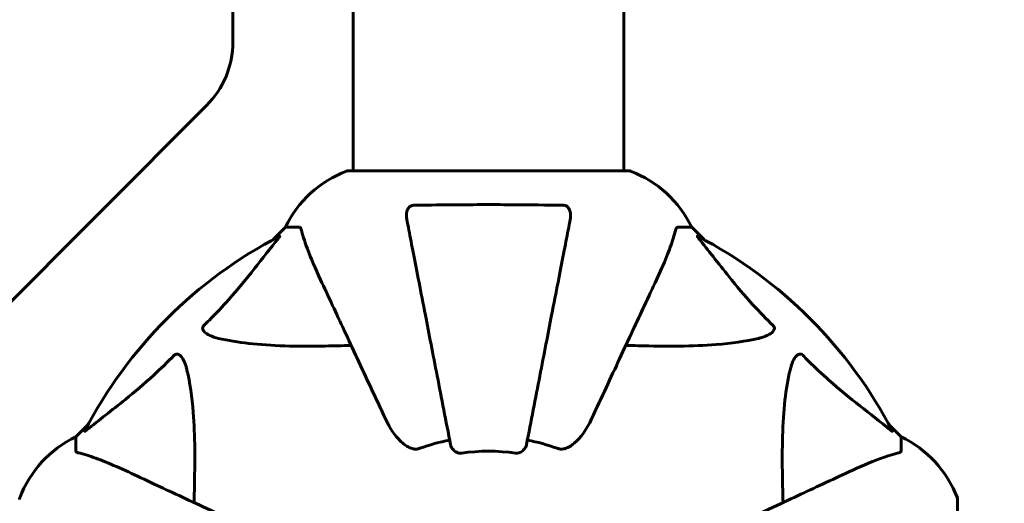
# Model space of a CAD drawing. Units: millimetres. Extents: x 9483 to 21689, y -177 to 17224.
# Drawn here: x 15902 to 16121, y 8417 to 8525 of the extents above; entities that cross this region are included whole.
import ezdxf

# ---------------------------------------------------------------- set-up
doc = ezdxf.new("R2010")
doc.units = ezdxf.units.MM
doc.header["$LTSCALE"] = 70
doc.layers.add('Widoczne (ISO)', color=7, linetype='Continuous', lineweight=60)
doc.layers.add('Wymiar (ISO)', color=116, linetype='Continuous', lineweight=18)
doc.styles.add('Tekst etykiety (ISO)', font='tahoma.ttf')
doc.dimstyles.new('Domyślne (ISO)', dxfattribs={"dimscale": 70, "dimtxt": 3.5, "dimasz": 2.5, "dimexe": 3.175, "dimexo": 0, "dimgap": 0.762, "dimtad": 1, "dimtoh": 1, "dimdec": 0, "dimrnd": 1e-08, "dimzin": 0, "dimtxsty": 'Tekst etykiety (ISO)', "dimcen": 0.09, "dimdle": 10, "dimclrd": 256, "dimclre": 256, "dimclrt": 256, "dimadec": 0, "dimazin": 0, "dimtfac": 0.714286, "dimtdec": 0, "dimtmove": 0, "dimatfit": 3, "dimfxl": 0, "dimtolj": 1, "dimtzin": 0, "dimlwd": -1, "dimlwe": -1, "dimarcsym": 0})

# ---------------------------------------------------------------- blocks, each defined once
blk = doc.blocks.new('*D6')
at = {"layer": 'Defpoints', "color": 0}
for p in [(19110.7, 12623.98), (19110.7, 8417.56), (11901.52, 7417.56)]:
    blk.add_point(p, dxfattribs=at)
at = {"layer": 'Wymiar (ISO)'}
for p, q in [((11901.52, 7417.56), (11901.52, 12846.23)), ((19110.7, 8417.56), (19110.7, 12846.23)), ((12076.52, 12623.98), (18935.7, 12623.98))]:
    blk.add_line(p, q, dxfattribs=at)
for points in [[(12076.52, 12653.15), (12076.52, 12594.82), (11901.52, 12623.98)], [(18935.7, 12653.15), (18935.7, 12594.82), (19110.7, 12623.98)]]:
    blk.add_solid(points, dxfattribs=at)
at = {"layer": 'Wymiar (ISO)', "insert": (15506.11, 12932.53), "char_height": 245, "attachment_point": 2, "style": 'Tekst etykiety (ISO)'}
blk.add_mtext('\\A1;7209', dxfattribs=at)
blk = doc.blocks.new('*D7')
at = {"layer": 'Defpoints', "color": 0}
for p in [(17037.41, 10490.86), (21466.36, 10490.86), (13037.41, 4281.67)]:
    blk.add_point(p, dxfattribs=at)
at = {"layer": 'Wymiar (ISO)'}
for p, q in [((17037.41, 10490.86), (21688.61, 10490.86)), ((21466.36, 4456.67), (21466.36, 10315.86)), ((13037.41, 4281.67), (21688.61, 4281.67))]:
    blk.add_line(p, q, dxfattribs=at)
for points in [[(21437.19, 10315.86), (21495.53, 10315.86), (21466.36, 10490.86)], [(21437.19, 4456.67), (21495.53, 4456.67), (21466.36, 4281.67)]]:
    blk.add_solid(points, dxfattribs=at)
at = {"layer": 'Wymiar (ISO)', "insert": (21157.82, 7386.26), "char_height": 245, "attachment_point": 2, "rotation": 90, "style": 'Tekst etykiety (ISO)'}
blk.add_mtext('\\A1;6209', dxfattribs=at)

msp = doc.modelspace()

# ---------------------------------------------------------------- linework, layer by layer
at = {"layer": 'Widoczne (ISO)'}
for p, q in [((15975.96, 9281.67), (15975.96, 8490.86)), ((16036.26, 9281.67), (16036.26, 8490.86)), ((15949.11, 8519.55), (15949.11, 8538.67)), ((15886.97, 8449.12), (15943.25, 8505.41)), ((16037.41, 8490.86), (15974.81, 8490.86)), ((15960.81, 8478.26), (15958.06, 8475.52)), ((15958.06, 8475.52), (15960.81, 8478.26)), ((15963.98, 8478.26), (15960.81, 8478.26)), ((16048.24, 8478.26), (16051.41, 8478.26)), ((16054.16, 8475.52), (16051.41, 8478.26)), ((16051.41, 8478.26), (16054.16, 8475.52)), ((15916.86, 8434.31), (15914.11, 8431.56)), ((15914.11, 8431.56), (15916.86, 8434.31)), ((16098.11, 8431.56), (16095.36, 8434.31)), ((16095.36, 8434.31), (16098.11, 8431.56)), ((15914.11, 8428.4), (15914.11, 8431.56)), ((16098.11, 8428.4), (16098.11, 8431.56)), ((16110.7, 8354.96), (16110.7, 8417.56))]:
    msp.add_line(p, q, dxfattribs=at)
for centre, radius, start, end in [((15929.11, 8519.55), 20, 315, 0), ((15983.34, 8467.43), 25, 110.8133, 154.3044), ((15983.34, 8467.43), 25, 110.8133, 154.3044), ((15974.81, 8489.86), 1, 90, 110.8133), ((15974.81, 8489.86), 1, 90, 110.8133), ((16037.41, 8489.86), 1, 69.1867, 90), ((16037.41, 8489.86), 1, 69.1867, 90), ((16028.88, 8467.43), 25, 25.6956, 69.1867), ((16028.88, 8467.43), 25, 25.6956, 69.1867), ((16006.11, 8386.26), 101.36, 117.3738, 152.6262), ((16006.11, 8386.26), 101.36, 27.3738, 62.6262), ((15924.95, 8409.04), 25, 115.6956, 159.1867), ((15924.95, 8409.04), 25, 115.6956, 159.1867), ((16006.11, 8386.26), 45.39, 101, 109.723), ((16006.11, 8386.26), 45.39, 70.277, 79), ((16087.27, 8409.04), 25, 20.8133, 64.3044), ((16087.27, 8409.04), 25, 20.8133, 64.3044), ((16006.11, 8386.26), 42.08, 81.774, 98.226), ((15902.52, 8417.56), 1, 159.1867, 180), ((15902.52, 8417.56), 1, 159.1867, 180), ((16109.7, 8417.56), 1, 0, 20.8133), ((16109.7, 8417.56), 1, 0, 20.8133)]:
    msp.add_arc(centre, radius, start, end, dxfattribs=at)
for points, knots in [([(15987.88, 8480.03), (15987.76, 8480.65), (15987.78, 8481.25), (15987.99, 8482.05), (15988.1, 8482.31), (15988.34, 8482.65), (15988.45, 8482.78), (15988.69, 8482.97), (15988.8, 8483.03), (15988.99, 8483.11), (15989.06, 8483.13), (15989.21, 8483.15), (15989.28, 8483.16), (15989.35, 8483.16)], [0, 0, 0, 0, 0.2316755, 0.2316755, 0.3642878, 0.3642878, 0.4481993, 0.4481993, 0.5091909, 0.5091909, 0.5443069, 0.5443069, 0.5810898, 0.5810898, 0.5810898, 0.5810898]), ([(15989.35, 8483.16), (15992.02, 8483.21), (15994.8, 8483.25), (16002.12, 8483.31), (16006.7, 8483.32), (16015.24, 8483.28), (16019.15, 8483.23), (16022.87, 8483.16)], [-3.948618, -3.948618, -3.948618, -3.948618, -3.078035, -3.078035, -1.710872, -1.710872, -0.498651, -0.498651, -0.498651, -0.498651]), ([(16022.87, 8483.16), (16022.99, 8483.16), (16023.12, 8483.14), (16023.36, 8483.06), (16023.47, 8483), (16023.68, 8482.86), (16023.78, 8482.76), (16024, 8482.5), (16024.1, 8482.32), (16024.3, 8481.85), (16024.38, 8481.51), (16024.43, 8480.78), (16024.41, 8480.4), (16024.34, 8480.03)], [0, 0, 0, 0, 0.0405527, 0.0405527, 0.0770027, 0.0770027, 0.1196644, 0.1196644, 0.1860906, 0.1860906, 0.2931262, 0.2931262, 0.4025768, 0.4025768, 0.4025768, 0.4025768]), ([(15964.36, 8477.75), (15964.32, 8477.92), (15964.27, 8478.06), (15964.15, 8478.22), (15964.08, 8478.26), (15963.98, 8478.26)], [0, 0, 0, 0, 0.1541752, 0.1541752, 0.2866473, 0.2866473, 0.2866473, 0.2866473]), ([(15987.88, 8480.03), (15988.03, 8479.29), (15988.19, 8478.48), (15988.66, 8476.04), (15989, 8474.28), (15989.76, 8470.39), (15990.17, 8468.27), (15991.06, 8463.7), (15991.53, 8461.27), (15992.03, 8458.69), (15992.84, 8454.54), (15993.72, 8449.99), (15995.62, 8440.25), (15996.62, 8435.07), (15997.66, 8429.73), (15997.66, 8429.73), (15997.66, 8429.72)], [0.494658, 0.494658, 0.494658, 0.494658, 1.116027, 1.116027, 2.232055, 2.232055, 3.348082, 3.348082, 4.464109, 4.464109, 4.464109, 6.253052, 6.253052, 8.041993, 8.041993, 8.042107, 8.042107, 8.042107, 8.042107]), ([(16014.56, 8429.72), (16014.56, 8429.73), (16014.56, 8429.73), (16015.6, 8435.07), (16016.6, 8440.25), (16018.49, 8449.98), (16019.38, 8454.54), (16020.18, 8458.68), (16020.69, 8461.26), (16021.16, 8463.7), (16022.05, 8468.26), (16022.46, 8470.39), (16023.22, 8474.28), (16023.56, 8476.04), (16024.03, 8478.47), (16024.19, 8479.29), (16024.34, 8480.03)], [0.888905, 0.888905, 0.888905, 0.888905, 0.88942, 0.88942, 2.677464, 2.677464, 4.465509, 4.465509, 4.465509, 5.581887, 5.581887, 6.698264, 6.698264, 7.814641, 7.814641, 8.436361, 8.436361, 8.436361, 8.436361]), ([(16048.24, 8478.26), (16048.16, 8478.26), (16048.1, 8478.24), (16047.97, 8478.11), (16047.91, 8477.96), (16047.85, 8477.75)], [0, 0, 0, 0, 0.0651008, 0.0651008, 0.1767336, 0.1767336, 0.1767336, 0.1767336]), ([(15959.5, 8476.28), (15959.54, 8476.3), (15959.57, 8476.31), (15959.59, 8476.29), (15959.59, 8476.26), (15959.54, 8476.17), (15959.5, 8476.11), (15959.4, 8475.97), (15959.35, 8475.91), (15959.29, 8475.84)], [0.66790836, 0.66790836, 0.66790836, 0.66790836, 0.68756319, 0.68756319, 0.70698655, 0.70698655, 0.72910654, 0.72910654, 0.74763999, 0.74763999, 0.74763999, 0.74763999]), ([(15964.36, 8477.75), (15964.63, 8476.73), (15965.03, 8475.33), (15966.49, 8471.37), (15967.51, 8469.05), (15968.66, 8466.57)], [-2.891192, -2.891192, -2.891192, -2.891192, -1.528318, -1.528318, 0, 0, 0, 0]), ([(16043.55, 8466.57), (16044.4, 8468.38), (16045.17, 8470.1), (16046.41, 8473.17), (16046.9, 8474.54), (16047.51, 8476.49), (16047.7, 8477.15), (16047.85, 8477.75)], [-2.92386, -2.92386, -2.92386, -2.92386, -1.830399, -1.830399, -0.841636, -0.841636, -0.273628, -0.273628, -0.273628, -0.273628]), ([(16052.93, 8475.84), (16052.92, 8475.84), (16052.91, 8475.85), (16052.81, 8475.98), (16052.72, 8476.1), (16052.64, 8476.23), (16052.63, 8476.27), (16052.64, 8476.31), (16052.66, 8476.31), (16052.7, 8476.29), (16052.71, 8476.28), (16052.72, 8476.28)], [0.8751293, 0.8751293, 0.8751293, 0.8751293, 0.8786792, 0.8786792, 0.9337906, 0.9337906, 0.9692974, 0.9692974, 1.0016433, 1.0016433, 1.0082698, 1.0082698, 1.0082698, 1.0082698]), ([(15942.63, 8456.33), (15943.05, 8456.74), (15943.46, 8457.15), (15945.41, 8459.1), (15946.84, 8460.63), (15952.32, 8466.8), (15955.68, 8471.37), (15959.29, 8475.84)], [-3.297299, -3.297299, -3.297299, -3.297299, -3.096593, -3.096593, -2.347308, -2.347308, -0.097313, -0.097313, -0.097313, -0.097313]), ([(16052.93, 8475.84), (16055.1, 8473.15), (16057.34, 8470.21), (16061.39, 8465.19), (16063.16, 8463.08), (16066.58, 8459.35), (16068.05, 8457.83), (16069.59, 8456.33)], [-3.381682, -3.381682, -3.381682, -3.381682, -2.051079, -2.051079, -1.136838, -1.136838, -0.473976, -0.473976, -0.473976, -0.473976]), ([(15968.66, 8466.57), (15969.48, 8464.81), (15970.38, 8462.88), (15971.36, 8460.78), (15972.97, 8457.33), (15974.81, 8453.39), (15978.78, 8444.88), (15980.89, 8440.35), (15983.12, 8435.56)], [4.887094, 4.887094, 4.887094, 4.887094, 6.113907, 6.113907, 6.113907, 8.129864, 8.129864, 10.064486, 10.064486, 10.064486, 10.064486]), ([(16029.1, 8435.56), (16031.31, 8440.31), (16033.41, 8444.81), (16037.37, 8453.3), (16039.21, 8457.25), (16040.82, 8460.71), (16041.82, 8462.84), (16042.73, 8464.79), (16043.55, 8466.57)], [2.192383, 2.192383, 2.192383, 2.192383, 4.11178, 4.11178, 6.128315, 6.128315, 6.128315, 7.369492, 7.369492, 7.369492, 7.369492]), ([(15945.94, 8453.5), (15944.36, 8453.87), (15943.33, 8454.38), (15942.79, 8454.91), (15942.57, 8455.13), (15942.44, 8455.36), (15942.37, 8455.66), (15942.36, 8455.77), (15942.4, 8455.96), (15942.42, 8456.04), (15942.49, 8456.17), (15942.53, 8456.22), (15942.59, 8456.29), (15942.61, 8456.31), (15942.63, 8456.33)], [4.2161666, 4.2161666, 4.2161666, 4.2161666, 4.692072, 4.692072, 4.692072, 4.8854145, 4.8854145, 4.96663, 4.96663, 5.010038, 5.010038, 5.039388, 5.039388, 5.0498949, 5.0498949, 5.0498949, 5.0498949]), ([(16069.59, 8456.33), (16069.6, 8456.32), (16069.6, 8456.32), (16069.65, 8456.26), (16069.69, 8456.21), (16069.77, 8456.1), (16069.79, 8456.04), (16069.84, 8455.9), (16069.85, 8455.82), (16069.85, 8455.59), (16069.8, 8455.45), (16069.66, 8455.18), (16069.55, 8455.04), (16069.43, 8454.91), (16068.99, 8454.48), (16068.21, 8454.05), (16066.8, 8453.63), (16066.54, 8453.56), (16066.28, 8453.5)], [3.5334714, 3.5334714, 3.5334714, 3.5334714, 3.5360525, 3.5360525, 3.5562458, 3.5562458, 3.5793269, 3.5793269, 3.6167663, 3.6167663, 3.6956214, 3.6956214, 3.804605, 3.804605, 3.804605, 4.1935737, 4.1935737, 4.2774028, 4.2774028, 4.2774028, 4.2774028]), ([(15975.49, 8451.93), (15973.51, 8451.87), (15971.58, 8451.82), (15963.35, 8451.68), (15957.66, 8451.8), (15950.3, 8452.64), (15948.06, 8453.01), (15945.94, 8453.5)], [-7.441778, -7.441778, -7.441778, -7.441778, -6.631196, -6.631196, -3.87144, -3.87144, -2.57915, -2.57915, -2.57915, -2.57915]), ([(16066.28, 8453.5), (16063.44, 8452.84), (16060.3, 8452.38), (16051.68, 8451.7), (16045.88, 8451.69), (16038.56, 8451.88), (16037.65, 8451.91), (16036.73, 8451.93)], [-5.840535, -5.840535, -5.840535, -5.840535, -4.312329, -4.312329, -2.041689, -2.041689, -1.725445, -1.725445, -1.725445, -1.725445]), ([(15916.54, 8433.08), (15919.22, 8435.25), (15922.17, 8437.49), (15927.19, 8441.55), (15929.3, 8443.32), (15933.02, 8446.73), (15934.55, 8448.21), (15936.05, 8449.74)], [-3.381682, -3.381682, -3.381682, -3.381682, -2.051079, -2.051079, -1.136838, -1.136838, -0.473976, -0.473976, -0.473976, -0.473976]), ([(15936.05, 8449.74), (15936.05, 8449.75), (15936.06, 8449.76), (15936.11, 8449.81), (15936.16, 8449.85), (15936.27, 8449.92), (15936.33, 8449.95), (15936.47, 8450), (15936.56, 8450.01), (15936.78, 8450), (15936.92, 8449.96), (15937.19, 8449.82), (15937.34, 8449.71), (15937.46, 8449.58), (15937.9, 8449.15), (15938.33, 8448.37), (15938.74, 8446.96), (15938.81, 8446.7), (15938.87, 8446.43)], [3.5334714, 3.5334714, 3.5334714, 3.5334714, 3.5360525, 3.5360525, 3.5562458, 3.5562458, 3.5793269, 3.5793269, 3.6167663, 3.6167663, 3.6956214, 3.6956214, 3.804605, 3.804605, 3.804605, 4.1935737, 4.1935737, 4.2774028, 4.2774028, 4.2774028, 4.2774028]), ([(16073.35, 8446.43), (16073.71, 8448.01), (16074.22, 8449.05), (16074.76, 8449.58), (16074.98, 8449.8), (16075.2, 8449.94), (16075.51, 8450.01), (16075.62, 8450.02), (16075.81, 8449.98), (16075.88, 8449.95), (16076.01, 8449.88), (16076.06, 8449.85), (16076.14, 8449.78), (16076.16, 8449.76), (16076.17, 8449.74)], [4.2161666, 4.2161666, 4.2161666, 4.2161666, 4.692072, 4.692072, 4.692072, 4.8854145, 4.8854145, 4.96663, 4.96663, 5.010038, 5.010038, 5.039388, 5.039388, 5.0498949, 5.0498949, 5.0498949, 5.0498949]), ([(16076.17, 8449.74), (16076.58, 8449.33), (16076.99, 8448.91), (16078.94, 8446.97), (16080.47, 8445.53), (16086.65, 8440.05), (16091.22, 8436.69), (16095.68, 8433.08)], [-3.292921, -3.292921, -3.292921, -3.292921, -3.092582, -3.092582, -2.344532, -2.344532, -0.096806, -0.096806, -0.096806, -0.096806]), ([(15938.87, 8446.43), (15939.54, 8443.59), (15939.99, 8440.45), (15940.68, 8431.84), (15940.68, 8426.04), (15940.5, 8418.71), (15940.47, 8417.8), (15940.44, 8416.89)], [-5.840532, -5.840532, -5.840532, -5.840532, -4.31233, -4.31233, -2.04169, -2.04169, -1.725442, -1.725442, -1.725442, -1.725442]), ([(16071.78, 8416.89), (16071.72, 8418.86), (16071.67, 8420.79), (16071.53, 8429.03), (16071.64, 8434.72), (16072.48, 8442.07), (16072.85, 8444.31), (16073.35, 8446.43)], [-7.441453, -7.441453, -7.441453, -7.441453, -6.631063, -6.631063, -3.871284, -3.871284, -2.578772, -2.578772, -2.578772, -2.578772]), ([(15989.35, 8428.85), (15989.02, 8428.92), (15988.7, 8429.04), (15987.77, 8429.48), (15987.08, 8429.98), (15985.19, 8431.85), (15984.08, 8433.51), (15983.12, 8435.56)], [0.1601511, 0.1601511, 0.1601511, 0.1601511, 0.2789651, 0.2789651, 0.5590911, 0.5590911, 1.0329565, 1.0329565, 1.0329565, 1.0329565]), ([(16029.1, 8435.56), (16027.96, 8433.13), (16026.61, 8431.26), (16024.79, 8429.74), (16024.04, 8429.19), (16023.07, 8428.9), (16022.97, 8428.87), (16022.87, 8428.85)], [0, 0, 0, 0, 1.25142, 1.25142, 1.643811, 1.643811, 1.686691, 1.686691, 1.686691, 1.686691]), ([(15916.54, 8433.08), (15916.53, 8433.08), (15916.52, 8433.07), (15916.39, 8432.96), (15916.28, 8432.88), (15916.14, 8432.8), (15916.1, 8432.78), (15916.07, 8432.79), (15916.07, 8432.81), (15916.09, 8432.86), (15916.09, 8432.86), (15916.1, 8432.87)], [0.8751293, 0.8751293, 0.8751293, 0.8751293, 0.8786792, 0.8786792, 0.9337906, 0.9337906, 0.9692974, 0.9692974, 1.0016433, 1.0016433, 1.0082698, 1.0082698, 1.0082698, 1.0082698]), ([(16096.12, 8432.87), (16096.14, 8432.83), (16096.15, 8432.8), (16096.13, 8432.78), (16096.1, 8432.79), (16096.02, 8432.83), (16095.95, 8432.87), (16095.82, 8432.97), (16095.75, 8433.03), (16095.68, 8433.08)], [0.66790836, 0.66790836, 0.66790836, 0.66790836, 0.68756319, 0.68756319, 0.70698655, 0.70698655, 0.72910654, 0.72910654, 0.74763999, 0.74763999, 0.74763999, 0.74763999]), ([(15914.11, 8428.4), (15914.11, 8428.32), (15914.14, 8428.26), (15914.26, 8428.12), (15914.41, 8428.06), (15914.62, 8428.01)], [0, 0, 0, 0, 0.0651008, 0.0651008, 0.1767336, 0.1767336, 0.1767336, 0.1767336]), ([(15925.81, 8423.71), (15924, 8424.55), (15922.27, 8425.32), (15919.2, 8426.56), (15917.83, 8427.06), (15915.89, 8427.67), (15915.22, 8427.85), (15914.62, 8428.01)], [-2.923859, -2.923859, -2.923859, -2.923859, -1.830403, -1.830403, -0.841646, -0.841646, -0.273627, -0.273627, -0.273627, -0.273627]), ([(15989.35, 8428.85), (15989.48, 8428.82), (15989.62, 8428.81), (15990.01, 8428.8), (15990.26, 8428.84), (15990.61, 8428.93), (15990.7, 8428.96), (15990.79, 8429)], [-0.1558142, -0.1558142, -0.1558142, -0.1558142, -0.1088397, -0.1088397, -0.0285546, -0.0285546, 0, 0, 0, 0]), ([(16000.09, 8427.91), (15999.96, 8427.89), (15999.83, 8427.89), (15999.54, 8427.92), (15999.39, 8427.95), (15999.04, 8428.07), (15998.84, 8428.18), (15998.4, 8428.49), (15998.17, 8428.72), (15997.83, 8429.21), (15997.71, 8429.47), (15997.66, 8429.72)], [0, 0, 0, 0, 0.0396836, 0.0396836, 0.0905188, 0.0905188, 0.1673316, 0.1673316, 0.2736365, 0.2736365, 0.3778204, 0.3778204, 0.3778204, 0.3778204]), ([(16014.56, 8429.72), (16014.48, 8429.33), (16014.25, 8428.94), (16013.68, 8428.37), (16013.39, 8428.17), (16012.93, 8427.98), (16012.77, 8427.93), (16012.53, 8427.9), (16012.45, 8427.89), (16012.29, 8427.89), (16012.21, 8427.9), (16012.13, 8427.91)], [0, 0, 0, 0, 0.2355522, 0.2355522, 0.4078692, 0.4078692, 0.4868555, 0.4868555, 0.5223203, 0.5223203, 0.5562282, 0.5562282, 0.5562282, 0.5562282]), ([(16021.43, 8429), (16021.66, 8428.91), (16021.91, 8428.85), (16022.38, 8428.8), (16022.6, 8428.8), (16022.83, 8428.84), (16022.85, 8428.84), (16022.87, 8428.85)], [-0.6576908, -0.6576908, -0.6576908, -0.6576908, -0.5826884, -0.5826884, -0.5093339, -0.5093339, -0.502027, -0.502027, -0.502027, -0.502027]), ([(16097.6, 8428.01), (16096.57, 8427.74), (16095.17, 8427.34), (16091.22, 8425.88), (16088.89, 8424.87), (16086.41, 8423.71)], [-2.891193, -2.891193, -2.891193, -2.891193, -1.528317, -1.528317, 0, 0, 0, 0]), ([(16097.6, 8428.01), (16097.76, 8428.05), (16097.9, 8428.1), (16098.07, 8428.23), (16098.11, 8428.3), (16098.11, 8428.4)], [0, 0, 0, 0, 0.1541752, 0.1541752, 0.2866473, 0.2866473, 0.2866473, 0.2866473]), ([(15956.82, 8409.25), (15952.03, 8411.48), (15947.49, 8413.6), (15938.98, 8417.57), (15935.04, 8419.4), (15931.59, 8421.01), (15929.49, 8421.99), (15927.56, 8422.89), (15925.81, 8423.71)], [2.163328, 2.163328, 2.163328, 2.163328, 4.09795, 4.09795, 6.113906, 6.113906, 6.113906, 7.34072, 7.34072, 7.34072, 7.34072]), ([(16086.41, 8423.71), (16084.64, 8422.88), (16082.68, 8421.97), (16080.55, 8420.98), (16077.09, 8419.37), (16073.14, 8417.52), (16064.65, 8413.56), (16060.15, 8411.47), (16055.4, 8409.25)], [4.887142, 4.887142, 4.887142, 4.887142, 6.128309, 6.128309, 6.128309, 8.145415, 8.145415, 10.06423, 10.06423, 10.06423, 10.06423])]:
    msp.add_open_spline(points, degree=3, knots=knots, dxfattribs=at)

# ---------------------------------------------------------------- dimensions: what is measured, and where the dimension line sits
at = {"layer": 'Wymiar (ISO)'}
dim = msp.add_linear_dim(base=(19110.7, 12623.98), p1=(11901.52, 7417.56), p2=(19110.7, 8417.56), dimstyle='Domyślne (ISO)', override={"dimtoh": 0, "dimdec": 0, "dimtp": 0, "dimtm": 0, "dimtdec": 0, "dimtofl": 0, "dimatfit": 1}, dxfattribs=at)
dim.commit()
dim.dimension.update_dxf_attribs({"geometry": '*D6', "text_midpoint": (15506.11, 12623.98), "dimtype": 160})
dim = msp.add_linear_dim(base=(21466.36, 10490.86), p1=(13037.41, 4281.67), p2=(17037.41, 10490.86), angle=90, dimstyle='Domyślne (ISO)', override={"dimtoh": 0, "dimdec": 0, "dimtp": 0, "dimtm": 0, "dimtdec": 0, "dimtofl": 0, "dimatfit": 1}, dxfattribs=at)
dim.commit()
dim.dimension.update_dxf_attribs({"geometry": '*D7', "text_midpoint": (21466.36, 7386.26), "dimtype": 160})

doc.saveas('drawing.dxf')
